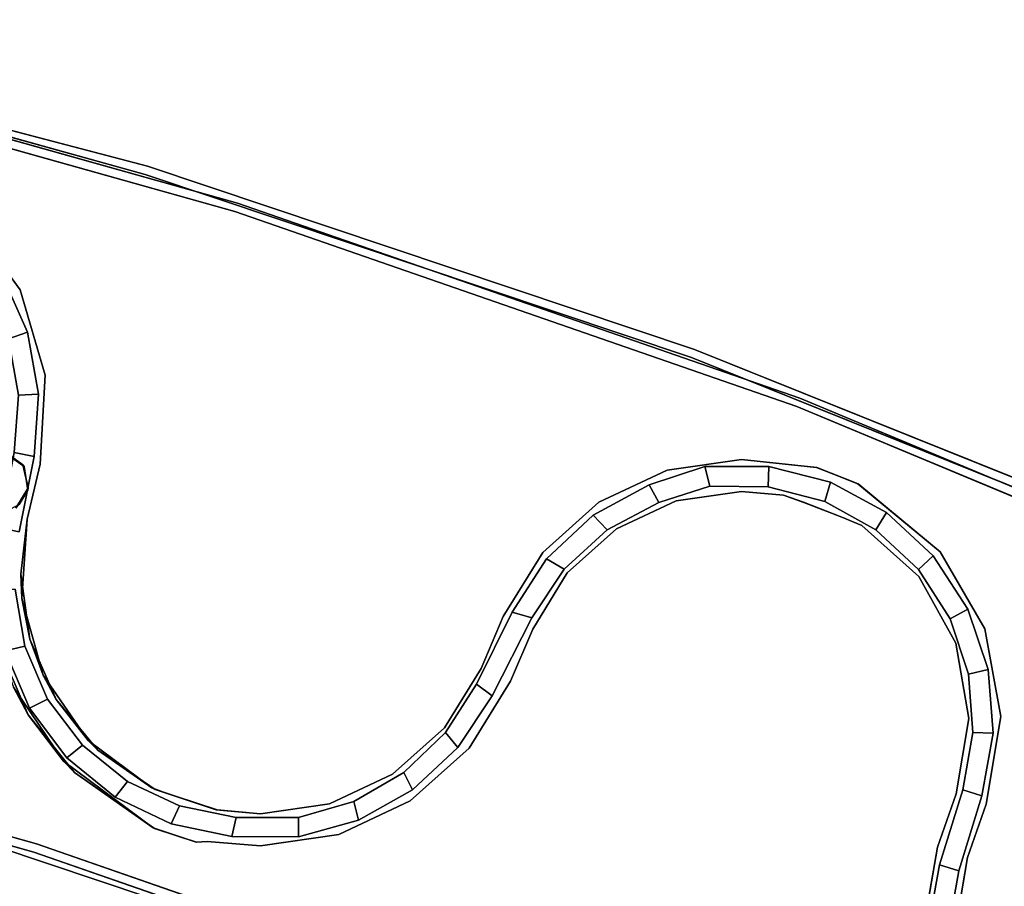
# Model space of a CAD drawing. Units: inches. Extents: x -32.3 to 32.3, y -22 to 6.2.
# Drawn here: x 18.4 to 25, y -5.3 to 0.6 of the extents above; entities that cross this region are included whole.
import ezdxf

# ---------------------------------------------------------------- set-up
doc = ezdxf.new("R2010")
doc.units = ezdxf.units.IN
doc.header["$MEASUREMENT"] = 0
doc.layers.add('TERRITORY-FABRIC', color=5, linetype='Continuous')
doc.layers.add('TERRITORY-FRAME', color=5, linetype='Continuous')

msp = doc.modelspace()

# ---------------------------------------------------------------- linework, layer by layer
at = {"layer": 'TERRITORY-FABRIC'}
for points in [[(18.257, -1.177, 1.4), (18.4297, -1.5643, 1.4), (18.3002, -1.608, 1.4), (18.143, -1.2525, 1.4)], [(18.257, -1.177, 75), (18.143, -1.2525, 75), (18.3002, -1.608, 75), (18.4297, -1.5643, 75)], [(18.4297, -1.5643, 1.4), (18.257, -1.177, 1.4), (18.257, -1.177, 75), (18.4297, -1.5643, 75)], [(18.4297, -1.5643, 1.4), (18.5032, -1.982, 1.4), (18.3669, -1.991, 1.4), (18.3002, -1.608, 1.4)], [(18.4297, -1.5643, 75), (18.3002, -1.608, 75), (18.3669, -1.991, 75), (18.5032, -1.982, 75)], [(18.5032, -1.982, 1.4), (18.4297, -1.5643, 1.4), (18.4297, -1.5643, 75), (18.5032, -1.982, 75)], [(18.5032, -1.982, 1.4), (18.4732, -2.405, 1.4), (18.3391, -2.3788, 1.4), (18.3669, -1.991, 1.4)], [(18.5032, -1.982, 75), (18.3669, -1.991, 75), (18.3391, -2.3788, 75), (18.4732, -2.405, 75)], [(18.4732, -2.405, 1.4), (18.5032, -1.982, 1.4), (18.5032, -1.982, 75), (18.4732, -2.405, 75)], [(18.2393, -2.8882, 75), (18.3733, -2.9145, 75), (18.4732, -2.405, 75), (18.3391, -2.3788, 75)], [(18.4732, -2.405, 1.4), (18.3733, -2.9145, 1.4), (18.2393, -2.8882, 1.4), (18.3391, -2.3788, 1.4)], [(18.3733, -2.9145, 75), (18.3733, -2.9145, 1.4), (18.4732, -2.405, 1.4), (18.4732, -2.405, 75)], [(23.0146, -2.4731, 75), (23.0146, -2.4731, 1.4), (22.6364, -2.5961, 1.4), (22.6364, -2.5961, 75)], [(22.6364, -2.5961, 75), (22.7025, -2.7169, 75), (23.047, -2.6067, 75), (23.0146, -2.4731, 75)], [(22.7025, -2.7169, 1.4), (22.6364, -2.5961, 1.4), (23.0146, -2.4731, 1.4), (23.047, -2.6067, 1.4)], [(23.446, -2.4724, 75), (23.446, -2.4724, 1.4), (23.0146, -2.4731, 1.4), (23.0146, -2.4731, 75)], [(23.0146, -2.4731, 75), (23.047, -2.6067, 75), (23.4425, -2.6097, 75), (23.446, -2.4724, 75)], [(23.047, -2.6067, 1.4), (23.0146, -2.4731, 1.4), (23.446, -2.4724, 1.4), (23.4425, -2.6097, 1.4)], [(23.446, -2.4724, 75), (23.4425, -2.6097, 75), (23.8252, -2.7097, 75), (23.8643, -2.5783, 75)], [(23.4425, -2.6097, 1.4), (23.446, -2.4724, 1.4), (23.8643, -2.5783, 1.4), (23.8252, -2.7097, 1.4)], [(23.8643, -2.5783, 75), (23.8643, -2.5783, 1.4), (23.446, -2.4724, 1.4), (23.446, -2.4724, 75)], [(22.6364, -2.5961, 75), (22.6364, -2.5961, 1.4), (22.2579, -2.8031, 1.4), (22.2579, -2.8031, 75)], [(22.2579, -2.8031, 75), (22.3534, -2.9028, 75), (22.7025, -2.7169, 75), (22.6364, -2.5961, 75)], [(22.3534, -2.9028, 1.4), (22.2579, -2.8031, 1.4), (22.6364, -2.5961, 1.4), (22.7025, -2.7169, 1.4)], [(23.8643, -2.5783, 75), (23.8252, -2.7097, 75), (24.1715, -2.9007, 75), (24.2434, -2.7841, 75)], [(23.8252, -2.7097, 1.4), (23.8643, -2.5783, 1.4), (24.2434, -2.7841, 1.4), (24.1715, -2.9007, 1.4)], [(24.2434, -2.7841, 75), (24.2434, -2.7841, 1.4), (23.8643, -2.5783, 1.4), (23.8643, -2.5783, 75)], [(23.047, -2.6067, 1.4), (23.047, -2.6067, 75), (22.7025, -2.7169, 75), (22.7025, -2.7169, 1.4)], [(23.4425, -2.6097, 1.4), (23.4425, -2.6097, 75), (23.047, -2.6067, 75), (23.047, -2.6067, 1.4)], [(23.8252, -2.7097, 1.4), (23.8252, -2.7097, 75), (23.4425, -2.6097, 75), (23.4425, -2.6097, 1.4)], [(22.7025, -2.7169, 1.4), (22.7025, -2.7169, 75), (22.3534, -2.9028, 75), (22.3534, -2.9028, 1.4)], [(24.1715, -2.9007, 1.4), (24.1715, -2.9007, 75), (23.8252, -2.7097, 75), (23.8252, -2.7097, 1.4)], [(24.2434, -2.7841, 75), (24.1715, -2.9007, 75), (24.4603, -3.171, 75), (24.56, -3.0772, 75)], [(24.1715, -2.9007, 1.4), (24.2434, -2.7841, 1.4), (24.56, -3.0772, 1.4), (24.4603, -3.171, 1.4)], [(24.56, -3.0772, 75), (24.56, -3.0772, 1.4), (24.2434, -2.7841, 1.4), (24.2434, -2.7841, 75)], [(22.2579, -2.8031, 75), (22.2579, -2.8031, 1.4), (21.9423, -3.0972, 1.4), (21.9423, -3.0972, 75)], [(21.9423, -3.0972, 75), (22.0606, -3.1688, 75), (22.3534, -2.9028, 75), (22.2579, -2.8031, 75)], [(22.0606, -3.1688, 1.4), (21.9423, -3.0972, 1.4), (22.2579, -2.8031, 1.4), (22.3534, -2.9028, 1.4)], [(22.3534, -2.9028, 1.4), (22.3534, -2.9028, 75), (22.0606, -3.1688, 75), (22.0606, -3.1688, 1.4)], [(24.4603, -3.171, 1.4), (24.4603, -3.171, 75), (24.1715, -2.9007, 75), (24.1715, -2.9007, 1.4)], [(21.9423, -3.0972, 75), (21.9423, -3.0972, 1.4), (21.709, -3.4601, 1.4), (21.709, -3.4601, 75)], [(21.709, -3.4601, 75), (21.8423, -3.4985, 75), (22.0606, -3.1688, 75), (21.9423, -3.0972, 75)], [(21.8423, -3.4985, 1.4), (21.709, -3.4601, 1.4), (21.9423, -3.0972, 1.4), (22.0606, -3.1688, 1.4)], [(24.56, -3.0772, 75), (24.4603, -3.171, 75), (24.6738, -3.5039, 75), (24.7944, -3.4394, 75)], [(24.4603, -3.171, 1.4), (24.56, -3.0772, 1.4), (24.7944, -3.4394, 1.4), (24.6738, -3.5039, 1.4)], [(24.7944, -3.4394, 75), (24.7944, -3.4394, 1.4), (24.56, -3.0772, 1.4), (24.56, -3.0772, 75)], [(22.0606, -3.1688, 1.4), (22.0606, -3.1688, 75), (21.8423, -3.4985, 75), (21.8423, -3.4985, 1.4)], [(24.6738, -3.5039, 1.4), (24.6738, -3.5039, 75), (24.4603, -3.171, 75), (24.4603, -3.171, 1.4)], [(18.2083, -3.3075, 1.4), (18.3447, -3.3041, 1.4), (18.4099, -3.6893, 1.4), (18.2776, -3.7221, 1.4)], [(18.2083, -3.3075, 75), (18.2776, -3.7221, 75), (18.4099, -3.6893, 75), (18.3447, -3.3041, 75)], [(18.4099, -3.6893, 75), (18.4099, -3.6893, 1.4), (18.3447, -3.3041, 1.4), (18.3447, -3.3041, 75)], [(21.4687, -3.9456, 1.4), (21.4687, -3.9456, 75), (21.709, -3.4601, 75), (21.709, -3.4601, 1.4)], [(21.4687, -3.9456, 75), (21.5731, -4.0247, 75), (21.8423, -3.4985, 75), (21.709, -3.4601, 75)], [(21.5731, -4.0247, 1.4), (21.4687, -3.9456, 1.4), (21.709, -3.4601, 1.4), (21.8423, -3.4985, 1.4)], [(24.7944, -3.4394, 75), (24.6738, -3.5039, 75), (24.7989, -3.8791, 75), (24.9321, -3.8482, 75)], [(24.6738, -3.5039, 1.4), (24.7944, -3.4394, 1.4), (24.9321, -3.8482, 1.4), (24.7989, -3.8791, 1.4)], [(24.9321, -3.8482, 75), (24.9321, -3.8482, 1.4), (24.7944, -3.4394, 1.4), (24.7944, -3.4394, 75)], [(21.8423, -3.4985, 75), (21.5731, -4.0247, 75), (21.5731, -4.0247, 1.4), (21.8423, -3.4985, 1.4)], [(24.7989, -3.8791, 1.4), (24.7989, -3.8791, 75), (24.6738, -3.5039, 75), (24.6738, -3.5039, 1.4)], [(18.2776, -3.7221, 1.4), (18.4099, -3.6893, 1.4), (18.565, -4.0478, 1.4), (18.4434, -4.1084, 1.4)], [(18.2776, -3.7221, 75), (18.4434, -4.1084, 75), (18.565, -4.0478, 75), (18.4099, -3.6893, 75)], [(18.4434, -4.1084, 1.4), (18.4434, -4.1084, 75), (18.2776, -3.7221, 75), (18.2776, -3.7221, 1.4)], [(18.565, -4.0478, 75), (18.565, -4.0478, 1.4), (18.4099, -3.6893, 1.4), (18.4099, -3.6893, 75)], [(24.9321, -3.8482, 75), (24.7989, -3.8791, 75), (24.828, -4.2736, 75), (24.9646, -4.2784, 75)], [(24.7989, -3.8791, 1.4), (24.9321, -3.8482, 1.4), (24.9646, -4.2784, 1.4), (24.828, -4.2736, 1.4)], [(24.9646, -4.2784, 75), (24.9646, -4.2784, 1.4), (24.9321, -3.8482, 1.4), (24.9321, -3.8482, 75)], [(24.828, -4.2736, 1.4), (24.828, -4.2736, 75), (24.7989, -3.8791, 75), (24.7989, -3.8791, 1.4)], [(21.4687, -3.9456, 75), (21.4687, -3.9456, 1.4), (21.2589, -4.2751, 1.4), (21.2589, -4.2751, 75)], [(21.3425, -4.3762, 1.4), (21.2589, -4.2751, 1.4), (21.4687, -3.9456, 1.4), (21.5731, -4.0247, 1.4)], [(21.3425, -4.3762, 75), (21.5731, -4.0247, 75), (21.4687, -3.9456, 75), (21.2589, -4.2751, 75)], [(18.4434, -4.1084, 1.4), (18.565, -4.0478, 1.4), (18.8011, -4.359, 1.4), (18.6961, -4.4444, 1.4)], [(18.4434, -4.1084, 75), (18.6961, -4.4444, 75), (18.8011, -4.359, 75), (18.565, -4.0478, 75)], [(18.8011, -4.359, 75), (18.8011, -4.359, 1.4), (18.565, -4.0478, 1.4), (18.565, -4.0478, 75)], [(21.5731, -4.0247, 1.4), (21.5731, -4.0247, 75), (21.3425, -4.3762, 75), (21.3425, -4.3762, 1.4)], [(18.6961, -4.4444, 1.4), (18.6961, -4.4444, 75), (18.4434, -4.1084, 75), (18.4434, -4.1084, 1.4)], [(21.2589, -4.2751, 75), (21.2589, -4.2751, 1.4), (20.9766, -4.5452, 1.4), (20.9766, -4.5452, 75)], [(21.0351, -4.6629, 1.4), (20.9766, -4.5452, 1.4), (21.2589, -4.2751, 1.4), (21.3425, -4.3762, 1.4)], [(21.0351, -4.6629, 75), (21.3425, -4.3762, 75), (21.2589, -4.2751, 75), (20.9766, -4.5452, 75)], [(24.7593, -4.6631, 1.4), (24.7593, -4.6631, 75), (24.828, -4.2736, 75), (24.828, -4.2736, 1.4)], [(24.9646, -4.2784, 75), (24.828, -4.2736, 75), (24.7593, -4.6631, 75), (24.8898, -4.7033, 75)], [(24.828, -4.2736, 1.4), (24.9646, -4.2784, 1.4), (24.8898, -4.7033, 1.4), (24.7593, -4.6631, 1.4)], [(24.8898, -4.7033, 75), (24.8898, -4.7033, 1.4), (24.9646, -4.2784, 1.4), (24.9646, -4.2784, 75)], [(18.6961, -4.4444, 1.4), (18.8011, -4.359, 1.4), (19.1046, -4.605, 1.4), (19.0212, -4.7108, 1.4)], [(18.6961, -4.4444, 75), (19.0212, -4.7108, 75), (19.1046, -4.605, 75), (18.8011, -4.359, 75)], [(19.1046, -4.605, 75), (19.1046, -4.605, 1.4), (18.8011, -4.359, 1.4), (18.8011, -4.359, 75)], [(21.3425, -4.3762, 1.4), (21.3425, -4.3762, 75), (21.0351, -4.6629, 75), (21.0351, -4.6629, 1.4)], [(19.0212, -4.7108, 1.4), (19.0212, -4.7108, 75), (18.6961, -4.4444, 75), (18.6961, -4.4444, 1.4)], [(20.9766, -4.5452, 75), (20.9766, -4.5452, 1.4), (20.6381, -4.7401, 1.4), (20.6381, -4.7401, 75)], [(20.6685, -4.8686, 1.4), (20.6381, -4.7401, 1.4), (20.9766, -4.5452, 1.4), (21.0351, -4.6629, 1.4)], [(20.6685, -4.8686, 75), (21.0351, -4.6629, 75), (20.9766, -4.5452, 75), (20.6381, -4.7401, 75)], [(19.0212, -4.7108, 1.4), (19.1046, -4.605, 1.4), (19.458, -4.7715, 1.4), (19.4003, -4.8925, 1.4)], [(19.0212, -4.7108, 75), (19.4003, -4.8925, 75), (19.458, -4.7715, 75), (19.1046, -4.605, 75)], [(19.458, -4.7715, 75), (19.458, -4.7715, 1.4), (19.1046, -4.605, 1.4), (19.1046, -4.605, 75)], [(21.0351, -4.6629, 1.4), (21.0351, -4.6629, 75), (20.6685, -4.8686, 75), (20.6685, -4.8686, 1.4)], [(24.6027, -5.1711, 1.4), (24.6027, -5.1711, 75), (24.7593, -4.6631, 75), (24.7593, -4.6631, 1.4)], [(24.7593, -4.6631, 75), (24.6027, -5.1711, 75), (24.7333, -5.2113, 75), (24.8898, -4.7033, 75)], [(24.7333, -5.2113, 1.4), (24.6027, -5.1711, 1.4), (24.7593, -4.6631, 1.4), (24.8898, -4.7033, 1.4)], [(19.4003, -4.8925, 1.4), (19.4003, -4.8925, 75), (19.0212, -4.7108, 75), (19.0212, -4.7108, 1.4)], [(24.8898, -4.7033, 1.4), (24.8898, -4.7033, 75), (24.7333, -5.2113, 75), (24.7333, -5.2113, 1.4)], [(19.4003, -4.8925, 1.4), (19.458, -4.7715, 1.4), (19.8409, -4.849, 1.4), (19.8117, -4.9791, 1.4)], [(19.4003, -4.8925, 75), (19.8117, -4.9791, 75), (19.8409, -4.849, 75), (19.458, -4.7715, 75)], [(19.8409, -4.849, 75), (19.8409, -4.849, 1.4), (19.458, -4.7715, 1.4), (19.458, -4.7715, 75)], [(20.6381, -4.7401, 75), (20.6381, -4.7401, 1.4), (20.2629, -4.8488, 1.4), (20.2629, -4.8488, 75)], [(20.2635, -4.9814, 1.4), (20.2629, -4.8488, 1.4), (20.6381, -4.7401, 1.4), (20.6685, -4.8686, 1.4)], [(20.2635, -4.9814, 75), (20.6685, -4.8686, 75), (20.6381, -4.7401, 75), (20.2629, -4.8488, 75)], [(19.8117, -4.9791, 1.4), (19.8409, -4.849, 1.4), (20.2629, -4.8488, 1.4), (20.2635, -4.9814, 1.4)], [(19.8117, -4.9791, 75), (20.2635, -4.9814, 75), (20.2629, -4.8488, 75), (19.8409, -4.849, 75)], [(20.2629, -4.8488, 75), (20.2629, -4.8488, 1.4), (19.8409, -4.849, 1.4), (19.8409, -4.849, 75)], [(19.8117, -4.9791, 1.4), (19.8117, -4.9791, 75), (19.4003, -4.8925, 75), (19.4003, -4.8925, 1.4)], [(20.6685, -4.8686, 1.4), (20.6685, -4.8686, 75), (20.2635, -4.9814, 75), (20.2635, -4.9814, 1.4)], [(20.2635, -4.9814, 1.4), (20.2635, -4.9814, 75), (19.8117, -4.9791, 75), (19.8117, -4.9791, 1.4)], [(24.5264, -5.5962, 1.4), (24.5264, -5.5962, 75), (24.6027, -5.1711, 75), (24.6027, -5.1711, 1.4)], [(24.6027, -5.1711, 1.4), (24.7333, -5.2113, 1.4), (24.6628, -5.6039, 1.4), (24.5264, -5.5962, 1.4)], [(24.7333, -5.2113, 75), (24.6027, -5.1711, 75), (24.5264, -5.5962, 75), (24.6628, -5.6039, 75)], [(24.6628, -5.6039, 75), (24.6628, -5.6039, 1.4), (24.7333, -5.2113, 1.4), (24.7333, -5.2113, 75)]]:
    msp.add_3dface(points, dxfattribs=at)
at = {"layer": 'TERRITORY-FRAME'}
for points in [[(19.2418, -0.4398, 74.1732), (15.467, 0.5525, 74.1732), (15.467, 0.5525, 75)], [(15.467, 0.5525, 75), (15.467, 0.5525, 74.1732), (19.2247, -0.4963, 74.1732)], [(19.2247, -0.4963, 74.1732), (19.2247, -0.4963, 75), (15.467, 0.5525, 75)], [(15.467, 0.5525, 75), (19.2418, -0.4398, 75), (19.2418, -0.4398, 74.1732)], [(15.954, 0.3426, 74.9614), (19.8318, -0.7452, 74.9614), (19.8318, -0.7452, 74.9024)], [(19.8318, -0.7452, 74.9024), (15.954, 0.3426, 74.9024), (15.954, 0.3426, 74.9614)], [(15.9682, 0.3999, 74.2331), (19.8494, -0.6888, 74.2331), (19.8494, -0.6888, 74.1732)], [(19.8494, -0.6888, 74.1732), (15.9682, 0.3999, 74.1732), (15.9682, 0.3999, 74.2331)], [(19.2418, -0.4398, 75), (22.9433, -1.6805, 75), (22.9433, -1.6805, 74.1732)], [(19.2418, -0.4398, 74.1732), (19.2418, -0.4398, 75), (22.9433, -1.6805, 74.1732)], [(22.9229, -1.7359, 74.1732), (22.9229, -1.7359, 75), (19.2247, -0.4963, 75)], [(22.9229, -1.7359, 74.1732), (19.2247, -0.4963, 75), (19.2247, -0.4963, 74.1732)], [(19.8494, -0.6888, 74.2331), (23.6574, -2.0113, 74.2331), (23.6574, -2.0113, 74.1732)], [(19.8494, -0.6888, 74.1732), (19.8494, -0.6888, 74.2331), (23.6574, -2.0113, 74.1732)], [(18.0226, -0.7902, 74.2331), (18.0226, -0.7902, 74.1732), (18.3785, -1.2766, 74.1732)], [(18.3785, -1.2766, 74.1732), (18.3785, -1.2766, 74.2331), (18.0226, -0.7902, 74.2331)], [(19.8318, -0.7452, 74.9614), (23.6363, -2.0665, 74.9614), (23.6363, -2.0665, 74.9024)], [(19.8318, -0.7452, 74.9024), (19.8318, -0.7452, 74.9614), (23.6363, -2.0665, 74.9024)], [(18.3785, -1.2766, 74.1732), (18.5489, -1.8549, 74.1732), (18.3785, -1.2766, 74.2331)], [(18.5489, -1.8549, 74.1732), (18.5489, -1.8549, 74.2331), (18.3785, -1.2766, 74.2331)], [(26.5654, -3.1365, 74.1732), (22.9433, -1.6805, 74.1732), (22.9433, -1.6805, 75)], [(22.9433, -1.6805, 75), (26.5654, -3.1365, 75), (26.5654, -3.1365, 74.1732)], [(22.9229, -1.7359, 75), (22.9229, -1.7359, 74.1732), (26.5418, -3.1906, 74.1732)], [(26.5418, -3.1906, 74.1732), (26.5418, -3.1906, 75), (22.9229, -1.7359, 75)], [(18.5135, -2.4566, 74.2331), (18.5489, -1.8549, 74.2331), (18.5135, -2.4566, 74.1732)], [(18.5489, -1.8549, 74.1732), (18.5135, -2.4566, 74.1732), (18.5489, -1.8549, 74.2331)], [(27.3779, -3.5626, 74.1732), (23.6574, -2.0113, 74.1732), (23.6574, -2.0113, 74.2331)], [(23.6574, -2.0113, 74.2331), (27.3779, -3.5626, 74.2331), (27.3779, -3.5626, 74.1732)], [(27.3536, -3.6164, 74.9024), (23.6363, -2.0665, 74.9024), (23.6363, -2.0665, 74.9614)], [(23.6363, -2.0665, 74.9614), (27.3536, -3.6164, 74.9614), (27.3536, -3.6164, 74.9024)], [(18.5135, -2.4566, 74.2331), (18.5135, -2.4566, 74.1732), (18.4258, -2.8286, 74.1732)], [(18.4258, -2.8286, 74.1732), (18.4258, -2.8286, 74.2331), (18.5135, -2.4566, 74.2331)], [(22.7584, -2.4987, 74.1732), (23.2628, -2.4246, 74.2331), (22.7584, -2.4987, 74.2331)], [(23.7698, -2.4793, 74.1732), (23.7728, -2.4797, 74.2331), (23.2628, -2.4246, 74.2331)], [(22.2965, -2.7146, 74.1732), (22.7584, -2.4987, 74.1732), (22.7584, -2.4987, 74.2331)], [(22.2965, -2.7146, 74.1732), (22.7584, -2.4987, 74.2331), (22.2965, -2.7146, 74.2331)], [(23.7728, -2.4797, 74.2331), (23.7698, -2.4793, 74.1732), (24.0509, -2.59, 74.1732)], [(24.0509, -2.59, 74.1732), (24.0497, -2.5904, 74.2331), (23.7728, -2.4797, 74.2331)], [(24.0509, -2.59, 74.1732), (24.6071, -3.0514, 74.2331), (24.0497, -2.5904, 74.2331)], [(24.0509, -2.59, 74.1732), (24.6071, -3.0514, 74.1732), (24.6071, -3.0514, 74.2331)], [(23.2628, -2.6412, 74.1732), (22.8206, -2.7061, 74.1732), (22.8206, -2.7061, 74.2331)], [(22.8206, -2.7061, 74.2331), (23.2628, -2.6412, 74.2331), (23.2628, -2.6412, 74.1732)], [(23.2628, -2.6412, 74.2331), (23.5454, -2.6673, 74.2331), (23.5454, -2.6673, 74.1732)], [(23.5454, -2.6673, 74.1732), (23.2628, -2.6412, 74.1732), (23.2628, -2.6412, 74.2331)], [(21.9162, -3.0542, 74.1732), (22.2965, -2.7146, 74.2331), (21.9162, -3.0542, 74.2331)], [(22.2965, -2.7146, 74.2331), (21.9162, -3.0542, 74.1732), (22.2965, -2.7146, 74.1732)], [(22.4158, -2.8954, 74.2331), (22.8206, -2.7061, 74.1732), (22.4158, -2.8954, 74.1732)], [(22.8206, -2.7061, 74.2331), (22.8206, -2.7061, 74.1732), (22.4158, -2.8954, 74.2331)], [(23.682, -2.7155, 74.1732), (23.5454, -2.6673, 74.1732), (23.5454, -2.6673, 74.2331)], [(18.4258, -2.8286, 74.1732), (18.391, -3.3659, 74.1732), (18.3826, -3.2009, 74.2331)], [(18.3826, -3.2009, 74.2331), (18.4258, -2.8286, 74.2331), (18.4258, -2.8286, 74.1732)], [(22.0824, -3.1931, 74.2331), (22.4158, -2.8954, 74.2331), (22.4158, -2.8954, 74.1732)], [(22.4158, -2.8954, 74.1732), (22.0824, -3.1931, 74.1732), (22.0824, -3.1931, 74.2331)], [(24.4626, -3.2167, 74.2331), (24.4626, -3.2167, 74.1732), (24.0757, -2.8734, 74.1732)], [(21.9162, -3.0542, 74.2331), (21.6496, -3.4888, 74.1732), (21.9162, -3.0542, 74.1732)], [(24.9095, -3.5728, 74.2331), (24.6071, -3.0514, 74.2331), (24.6071, -3.0514, 74.1732)], [(24.9095, -3.5728, 74.1732), (24.9095, -3.5728, 74.2331), (24.6071, -3.0514, 74.1732)], [(22.0824, -3.1931, 74.1732), (21.8486, -3.574, 74.1732), (21.8486, -3.574, 74.2331)], [(21.8486, -3.574, 74.2331), (22.0824, -3.1931, 74.2331), (22.0824, -3.1931, 74.1732)], [(18.4437, -3.6423, 74.2331), (18.3826, -3.2009, 74.2331), (18.391, -3.3659, 74.1732)], [(24.4626, -3.2167, 74.1732), (24.7139, -3.6688, 74.2331), (24.7139, -3.6688, 74.1732)], [(24.4626, -3.2167, 74.1732), (24.4626, -3.2167, 74.2331), (24.7139, -3.6688, 74.2331)], [(18.391, -3.3659, 74.1732), (18.5337, -3.8851, 74.1732), (18.4437, -3.6423, 74.2331)], [(25.0177, -4.1658, 74.2331), (24.9095, -3.5728, 74.1732), (25.0177, -4.1658, 74.1732)], [(24.9095, -3.5728, 74.2331), (24.9095, -3.5728, 74.1732), (25.0177, -4.1658, 74.2331)], [(18.4437, -3.6423, 74.2331), (18.5337, -3.8851, 74.1732), (18.6225, -4.0505, 74.2331)], [(18.4329, -4.1553, 74.1732), (18.234, -3.6964, 74.1732), (18.3332, -3.9674, 74.2331)], [(24.8012, -4.1787, 74.1732), (24.7139, -3.6688, 74.1732), (24.8012, -4.1787, 74.2331)], [(24.8012, -4.1787, 74.2331), (24.7139, -3.6688, 74.1732), (24.7139, -3.6688, 74.2331)], [(21.2524, -4.2422, 74.2331), (21.2524, -4.2422, 74.1732), (21.4991, -3.8401, 74.2331)], [(18.8384, -4.329, 74.1732), (18.6225, -4.0505, 74.2331), (18.5337, -3.8851, 74.1732)], [(21.6982, -3.9254, 74.1732), (21.4186, -4.3811, 74.1732), (21.4186, -4.3811, 74.2331)], [(21.6982, -3.9254, 74.1732), (21.4186, -4.3811, 74.2331), (21.6982, -3.9254, 74.2331)], [(18.4329, -4.1553, 74.1732), (18.3332, -3.9674, 74.2331), (18.6724, -4.4688, 74.2331)], [(14.8737, -4.0137, 74.9614), (14.8737, -4.0137, 74.9024), (18.4888, -5.0278, 74.9024)], [(18.4888, -5.0278, 74.9024), (18.4888, -5.0278, 74.9614), (14.8737, -4.0137, 74.9614)], [(18.8384, -4.329, 74.1732), (18.9056, -4.3947, 74.2331), (18.6225, -4.0505, 74.2331)], [(14.8594, -4.071, 74.2331), (14.8594, -4.071, 74.1732), (18.4712, -5.0841, 74.1732)], [(18.4712, -5.0841, 74.1732), (18.4712, -5.0841, 74.2331), (14.8594, -4.071, 74.2331)], [(18.6724, -4.4688, 74.2331), (18.7479, -4.5438, 74.1732), (18.4329, -4.1553, 74.1732)], [(24.8012, -4.1787, 74.2331), (24.7145, -4.6887, 74.2331), (24.8012, -4.1787, 74.1732)], [(25.0177, -4.1658, 74.1732), (24.9188, -4.7603, 74.2331), (25.0177, -4.1658, 74.2331)], [(20.9005, -4.5564, 74.1732), (21.2524, -4.2422, 74.1732), (21.2524, -4.2422, 74.2331)], [(21.2524, -4.2422, 74.2331), (20.9005, -4.5564, 74.2331), (20.9005, -4.5564, 74.1732)], [(18.9056, -4.3947, 74.2331), (18.8384, -4.329, 74.1732), (19.2715, -4.649, 74.1732)], [(19.2923, -4.6603, 74.2331), (18.9056, -4.3947, 74.2331), (19.2715, -4.649, 74.1732)], [(21.4186, -4.3811, 74.1732), (21.0197, -4.7372, 74.2331), (21.4186, -4.3811, 74.2331)], [(21.0197, -4.7372, 74.2331), (21.4186, -4.3811, 74.1732), (21.0197, -4.7372, 74.1732)], [(18.7479, -4.5438, 74.1732), (18.6724, -4.4688, 74.2331), (19.2801, -4.9202, 74.2333)], [(19.2801, -4.9202, 74.2333), (19.2889, -4.9249, 74.1732), (18.7479, -4.5438, 74.1732)], [(20.4732, -4.7562, 74.1732), (20.9005, -4.5564, 74.1732), (20.9005, -4.5564, 74.2331)], [(20.9005, -4.5564, 74.2331), (20.4732, -4.7562, 74.2331), (20.4732, -4.7562, 74.1732)], [(19.2715, -4.649, 74.1732), (19.3739, -4.6868, 74.1732), (19.2923, -4.6603, 74.2331)], [(19.2923, -4.6603, 74.2331), (19.3739, -4.6868, 74.1732), (19.7121, -4.7986, 74.1732)], [(24.7145, -4.6887, 74.2331), (24.588, -5.0494, 74.2331), (24.588, -5.0494, 74.1732)], [(19.7121, -4.7986, 74.1732), (20.0064, -4.8248, 74.1732), (20.0064, -4.8248, 74.2331)], [(20.0064, -4.8248, 74.2331), (20.0064, -4.8248, 74.1732), (20.4732, -4.7562, 74.2331)], [(20.4732, -4.7562, 74.2331), (20.0064, -4.8248, 74.1732), (20.4732, -4.7562, 74.1732)], [(21.0197, -4.7372, 74.1732), (20.5354, -4.9636, 74.2331), (21.0197, -4.7372, 74.2331)], [(20.5354, -4.9636, 74.2331), (21.0197, -4.7372, 74.1732), (20.5354, -4.9636, 74.1732)], [(24.7923, -5.121, 74.1732), (24.7923, -5.121, 74.2331), (24.9188, -4.7603, 74.2331)], [(17.8755, -4.9315, 74.1732), (17.8755, -4.9315, 75), (21.3142, -6.0837, 74.1732)], [(21.3142, -6.0837, 74.1732), (17.8755, -4.9315, 75), (17.8755, -4.9315, 74.1732)], [(21.3142, -6.0837, 74.1732), (21.3142, -6.0836, 75), (17.8755, -4.9315, 75)], [(17.8755, -4.9315, 75), (21.3142, -6.0836, 75), (21.3142, -6.0837, 74.1732)], [(19.2889, -4.9249, 74.1732), (19.2801, -4.9202, 74.2333), (19.5698, -5.0163, 74.2331)], [(19.5698, -5.0163, 74.2331), (19.5727, -5.0162, 74.1732), (19.2889, -4.9249, 74.1732)], [(20.5354, -4.9636, 74.1732), (20.0064, -5.0413, 74.2331), (20.5354, -4.9636, 74.2331)], [(18.4888, -5.0278, 74.9614), (22.0357, -6.2596, 74.9024), (22.0357, -6.2596, 74.9614)], [(18.4888, -5.0278, 74.9614), (18.4888, -5.0278, 74.9024), (22.0357, -6.2596, 74.9024)], [(19.5698, -5.0163, 74.2331), (19.6455, -5.013, 74.1732), (19.5727, -5.0162, 74.1732)], [(24.4843, -5.6458, 74.2331), (24.4843, -5.6585, 74.1732), (24.588, -5.0494, 74.1732)], [(24.588, -5.0494, 74.1732), (24.588, -5.0494, 74.2331), (24.4843, -5.6458, 74.2331)], [(22.0147, -6.3147, 74.1732), (22.0147, -6.3147, 74.2331), (18.4712, -5.0841, 74.2331)], [(22.0147, -6.3147, 74.1732), (18.4712, -5.0841, 74.2331), (18.4712, -5.0841, 74.1732)], [(24.7923, -5.121, 74.1732), (24.7008, -5.6518, 74.1732), (24.7923, -5.121, 74.2331)], [(24.7008, -5.6584, 74.2331), (24.7923, -5.121, 74.2331), (24.7008, -5.6518, 74.1732)]]:
    msp.add_3dface(points, dxfattribs=at)
for points, invisible_edges in [([(15.467, 0.5525, 74.1732), (19.2418, -0.4398, 74.1732), (19.2247, -0.4963, 74.1732)], 2), ([(19.2247, -0.4963, 75), (19.2418, -0.4398, 75), (15.467, 0.5525, 75)], 1), ([(15.954, 0.3426, 74.9614), (17.5603, -0.9628, 74.9614), (19.8318, -0.7452, 74.9614)], 3), ([(19.8318, -0.7452, 74.9024), (17.4633, -0.9628, 74.9024), (15.954, 0.3426, 74.9024)], 3), ([(19.8494, -0.6888, 74.2331), (15.9682, 0.3999, 74.2331), (17.1356, -0.311, 74.2331)], 14), ([(17.133, -0.3116, 74.1732), (15.9682, 0.3999, 74.1732), (19.8494, -0.6888, 74.1732)], 13), ([(17.4005, -0.3824, 74.1732), (17.133, -0.3116, 74.1732), (19.8494, -0.6888, 74.1732)], 14), ([(19.8494, -0.6888, 74.2331), (17.1356, -0.311, 74.2331), (17.3993, -0.3823, 74.2331)], 13), ([(19.8494, -0.6888, 74.2331), (17.3993, -0.3823, 74.2331), (17.5231, -0.4528, 74.2331)], 13), ([(17.5231, -0.4528, 74.1732), (17.4005, -0.3824, 74.1732), (19.8494, -0.6888, 74.1732)], 14), ([(18.0226, -0.7902, 74.2331), (19.8494, -0.6888, 74.2331), (17.5231, -0.4528, 74.2331)], 3), ([(18.0226, -0.7902, 74.1732), (17.5231, -0.4528, 74.1732), (19.8494, -0.6888, 74.1732)], 14), ([(22.9229, -1.7359, 74.1732), (19.2247, -0.4963, 74.1732), (19.2418, -0.4398, 74.1732)], 14), ([(19.2418, -0.4398, 75), (19.2247, -0.4963, 75), (22.9229, -1.7359, 75)], 13), ([(22.9229, -1.7359, 75), (22.9433, -1.6805, 75), (19.2418, -0.4398, 75)], 13), ([(19.2418, -0.4398, 74.1732), (22.9433, -1.6805, 74.1732), (22.9229, -1.7359, 74.1732)], 14), ([(18.0226, -0.7902, 74.2331), (18.3785, -1.2766, 74.2331), (19.8494, -0.6888, 74.2331)], 14), ([(18.3785, -1.2766, 74.1732), (18.0226, -0.7902, 74.1732), (19.8494, -0.6888, 74.1732)], 14), ([(18.3785, -1.2766, 74.2331), (23.6574, -2.0113, 74.2331), (19.8494, -0.6888, 74.2331)], 13), ([(19.8494, -0.6888, 74.1732), (23.6574, -2.0113, 74.1732), (18.3785, -1.2766, 74.1732)], 14), ([(19.8318, -0.7452, 74.9024), (17.5909, -0.9762, 74.9024), (17.4633, -0.9628, 74.9024)], 13), ([(19.8318, -0.7452, 74.9614), (17.5603, -0.9628, 74.9614), (17.6906, -1.0569, 74.9614)], 13), ([(17.6821, -1.0442, 74.9024), (17.5909, -0.9762, 74.9024), (19.8318, -0.7452, 74.9024)], 14), ([(23.6363, -2.0665, 74.9614), (19.8318, -0.7452, 74.9614), (17.6221, -1.346, 74.9614)], 14), ([(17.6221, -1.346, 74.9614), (19.8318, -0.7452, 74.9614), (17.7162, -1.2156, 74.9614)], 3), ([(17.6348, -1.3375, 74.9024), (19.8318, -0.7452, 74.9024), (23.6363, -2.0665, 74.9024)], 13), ([(17.7192, -1.2007, 74.9024), (19.8318, -0.7452, 74.9024), (17.6348, -1.3375, 74.9024)], 3), ([(17.6821, -1.0442, 74.9024), (19.8318, -0.7452, 74.9024), (17.7192, -1.2007, 74.9024)], 3), ([(17.7162, -1.2156, 74.9614), (19.8318, -0.7452, 74.9614), (17.6906, -1.0569, 74.9614)], 3), ([(18.3785, -1.2766, 74.2331), (18.5489, -1.8549, 74.2331), (23.6574, -2.0113, 74.2331)], 14), ([(18.3785, -1.2766, 74.1732), (23.6574, -2.0113, 74.1732), (18.5489, -1.8549, 74.1732)], 3), ([(23.6363, -2.0665, 74.9024), (17.3328, -1.9974, 74.9024), (17.6348, -1.3375, 74.9024)], 15), ([(17.6221, -1.346, 74.9614), (17.3328, -1.9974, 74.9614), (23.6363, -2.0665, 74.9614)], 15), ([(22.9433, -1.6805, 75), (22.9229, -1.7359, 75), (26.5418, -3.1906, 75)], 13), ([(26.5418, -3.1906, 74.1732), (22.9229, -1.7359, 74.1732), (22.9433, -1.6805, 74.1732)], 14), ([(26.5418, -3.1906, 75), (26.5654, -3.1365, 75), (22.9433, -1.6805, 75)], 13), ([(22.9433, -1.6805, 74.1732), (26.5654, -3.1365, 74.1732), (26.5418, -3.1906, 74.1732)], 14), ([(18.5135, -2.4566, 74.2331), (22.7584, -2.4987, 74.2331), (18.5489, -1.8549, 74.2331)], 3), ([(18.5135, -2.4566, 74.1732), (18.5489, -1.8549, 74.1732), (22.7584, -2.4987, 74.1732)], 14), ([(22.7584, -2.4987, 74.2331), (23.6574, -2.0113, 74.2331), (18.5489, -1.8549, 74.2331)], 15), ([(23.6574, -2.0113, 74.1732), (22.7584, -2.4987, 74.1732), (18.5489, -1.8549, 74.1732)], 15), ([(17.3328, -1.9974, 74.9614), (17.4942, -2.128, 74.9614), (23.6363, -2.0665, 74.9614)], 14), ([(23.6363, -2.0665, 74.9024), (17.4414, -2.0699, 74.9024), (17.3328, -1.9974, 74.9024)], 13), ([(22.7584, -2.4987, 74.2331), (23.2628, -2.4246, 74.2331), (23.6574, -2.0113, 74.2331)], 14), ([(23.6574, -2.0113, 74.1732), (23.2628, -2.4246, 74.1732), (22.7584, -2.4987, 74.1732)], 13), ([(23.2628, -2.4246, 74.2331), (23.7728, -2.4797, 74.2331), (23.6574, -2.0113, 74.2331)], 14), ([(23.6574, -2.0113, 74.1732), (23.7698, -2.4793, 74.1732), (23.2628, -2.4246, 74.1732)], 13), ([(24.0509, -2.59, 74.1732), (23.6574, -2.0113, 74.1732), (27.3779, -3.5626, 74.1732)], 13), ([(27.3779, -3.5626, 74.2331), (23.6574, -2.0113, 74.2331), (24.0497, -2.5904, 74.2331)], 14), ([(24.0509, -2.59, 74.1732), (23.7698, -2.4793, 74.1732), (23.6574, -2.0113, 74.1732)], 14), ([(23.6574, -2.0113, 74.2331), (23.7728, -2.4797, 74.2331), (24.0497, -2.5904, 74.2331)], 13), ([(23.6363, -2.0665, 74.9024), (18.1779, -2.3793, 74.9024), (17.4414, -2.0699, 74.9024)], 15), ([(17.4942, -2.128, 74.9614), (18.2748, -2.3793, 74.9614), (23.6363, -2.0665, 74.9614)], 15), ([(23.6363, -2.0665, 74.9024), (18.3055, -2.3928, 74.9024), (18.1779, -2.3793, 74.9024)], 13), ([(23.6363, -2.0665, 74.9614), (18.2598, -2.7911, 74.9614), (27.3536, -3.6164, 74.9614)], 3), ([(18.3725, -2.7299, 74.9614), (18.2598, -2.7911, 74.9614), (23.6363, -2.0665, 74.9614)], 14), ([(18.4052, -2.4735, 74.9614), (23.6363, -2.0665, 74.9614), (18.2748, -2.3793, 74.9614)], 3), ([(18.3055, -2.3928, 74.9024), (23.6363, -2.0665, 74.9024), (18.3967, -2.4607, 74.9024)], 3), ([(27.3536, -3.6164, 74.9024), (18.3494, -2.754, 74.9024), (23.6363, -2.0665, 74.9024)], 3), ([(23.6363, -2.0665, 74.9024), (18.3494, -2.754, 74.9024), (18.4338, -2.6172, 74.9024)], 13), ([(18.4308, -2.6322, 74.9614), (18.3725, -2.7299, 74.9614), (23.6363, -2.0665, 74.9614)], 14), ([(18.4338, -2.6172, 74.9024), (18.3967, -2.4607, 74.9024), (23.6363, -2.0665, 74.9024)], 14), ([(23.6363, -2.0665, 74.9614), (18.4052, -2.4735, 74.9614), (18.4308, -2.6322, 74.9614)], 13), ([(18.3967, -2.4607, 74.9024), (18.4052, -2.4735, 74.9614), (18.2748, -2.3793, 74.9614)], 12), ([(18.3967, -2.4607, 74.9024), (18.2748, -2.3793, 74.9614), (18.3055, -2.3928, 74.9024)], 1), ([(18.4052, -2.4735, 74.9614), (18.3967, -2.4607, 74.9024), (18.4338, -2.6172, 74.9024)], 12), ([(22.2965, -2.7146, 74.1732), (18.4258, -2.8286, 74.1732), (18.5135, -2.4566, 74.1732)], 13), ([(18.5135, -2.4566, 74.2331), (18.4258, -2.8286, 74.2331), (22.2965, -2.7146, 74.2331)], 14), ([(22.2965, -2.7146, 74.2331), (22.7584, -2.4987, 74.2331), (18.5135, -2.4566, 74.2331)], 14), ([(18.5135, -2.4566, 74.1732), (22.7584, -2.4987, 74.1732), (22.2965, -2.7146, 74.1732)], 13), ([(23.2628, -2.4246, 74.2331), (22.7584, -2.4987, 74.1732), (23.2628, -2.4246, 74.1732)], 12), ([(23.2628, -2.4246, 74.2331), (23.2628, -2.4246, 74.1732), (23.7698, -2.4793, 74.1732)], 1), ([(18.4338, -2.6172, 74.9024), (18.4308, -2.6322, 74.9614), (18.4052, -2.4735, 74.9614)], 12), ([(24.0497, -2.5904, 74.2331), (24.6071, -3.0514, 74.2331), (27.3779, -3.5626, 74.2331)], 14), ([(27.3779, -3.5626, 74.1732), (24.6071, -3.0514, 74.1732), (24.0509, -2.59, 74.1732)], 13), ([(18.4308, -2.6322, 74.9614), (18.4338, -2.6172, 74.9024), (18.3494, -2.754, 74.9024)], 12), ([(18.3494, -2.754, 74.9024), (18.3725, -2.7299, 74.9614), (18.4308, -2.6322, 74.9614)], 12), ([(22.8206, -2.7061, 74.1732), (23.2628, -2.6412, 74.1732), (23.5454, -2.6673, 74.1732)], 12), ([(23.5454, -2.6673, 74.2331), (23.2628, -2.6412, 74.2331), (22.8206, -2.7061, 74.2331)], 12), ([(21.9162, -3.0542, 74.1732), (18.4258, -2.8286, 74.1732), (22.2965, -2.7146, 74.1732)], 3), ([(22.2965, -2.7146, 74.2331), (18.4258, -2.8286, 74.2331), (21.9162, -3.0542, 74.2331)], 3), ([(22.4158, -2.8954, 74.1732), (22.8206, -2.7061, 74.1732), (23.941, -2.8162, 74.1732)], 14), ([(22.8206, -2.7061, 74.2331), (22.4158, -2.8954, 74.2331), (23.9418, -2.8165, 74.2331)], 14), ([(23.682, -2.7155, 74.1732), (22.8206, -2.7061, 74.1732), (23.5454, -2.6673, 74.1732)], 3), ([(23.5454, -2.6673, 74.2331), (22.8206, -2.7061, 74.2331), (23.6829, -2.7158, 74.2331)], 3), ([(23.941, -2.8162, 74.1732), (22.8206, -2.7061, 74.1732), (23.682, -2.7155, 74.1732)], 3), ([(23.6829, -2.7158, 74.2331), (22.8206, -2.7061, 74.2331), (23.9418, -2.8165, 74.2331)], 3), ([(23.5454, -2.6673, 74.2331), (23.6829, -2.7158, 74.2331), (23.682, -2.7155, 74.1732)], 2), ([(23.682, -2.7155, 74.1732), (23.6829, -2.7158, 74.2331), (23.9418, -2.8165, 74.2331)], 1), ([(23.9418, -2.8165, 74.2331), (23.941, -2.8162, 74.1732), (23.682, -2.7155, 74.1732)], 1), ([(17.1013, -3.4924, 74.9614), (27.3536, -3.6164, 74.9614), (18.2598, -2.7911, 74.9614)], 15), ([(18.3494, -2.754, 74.9024), (27.3536, -3.6164, 74.9024), (17.1042, -3.4774, 74.9024)], 15), ([(18.4258, -2.8286, 74.2331), (18.3826, -3.2009, 74.2331), (21.9162, -3.0542, 74.2331)], 14), ([(18.391, -3.3659, 74.1732), (18.4258, -2.8286, 74.1732), (21.9162, -3.0542, 74.1732)], 14), ([(24.0757, -2.8734, 74.1732), (22.4158, -2.8954, 74.1732), (23.941, -2.8162, 74.1732)], 3), ([(23.9418, -2.8165, 74.2331), (22.4158, -2.8954, 74.2331), (24.0757, -2.8734, 74.2331)], 3), ([(24.0757, -2.8734, 74.1732), (23.941, -2.8162, 74.1732), (23.9418, -2.8165, 74.2331)], 2), ([(23.9418, -2.8165, 74.2331), (24.0757, -2.8734, 74.2331), (24.0757, -2.8734, 74.1732)], 2), ([(22.0824, -3.1931, 74.1732), (24.0757, -2.8734, 74.1732), (24.4626, -3.2167, 74.1732)], 13), ([(22.4158, -2.8954, 74.1732), (24.0757, -2.8734, 74.1732), (22.0824, -3.1931, 74.1732)], 3), ([(24.4626, -3.2167, 74.2331), (22.4158, -2.8954, 74.2331), (22.0824, -3.1931, 74.2331)], 13), ([(22.4158, -2.8954, 74.2331), (24.4626, -3.2167, 74.2331), (24.0757, -2.8734, 74.2331)], 13), ([(24.0757, -2.8734, 74.2331), (24.4626, -3.2167, 74.2331), (24.0757, -2.8734, 74.1732)], 12), ([(21.6496, -3.4888, 74.2331), (21.9162, -3.0542, 74.2331), (18.3826, -3.2009, 74.2331)], 14), ([(18.391, -3.3659, 74.1732), (21.9162, -3.0542, 74.1732), (21.6496, -3.4888, 74.1732)], 13), ([(21.6496, -3.4888, 74.1732), (21.9162, -3.0542, 74.2331), (21.6496, -3.4888, 74.2331)], 12), ([(24.6071, -3.0514, 74.2331), (24.9095, -3.5728, 74.2331), (27.3779, -3.5626, 74.2331)], 14), ([(24.9095, -3.5728, 74.1732), (24.6071, -3.0514, 74.1732), (27.3779, -3.5626, 74.1732)], 14), ([(21.8486, -3.574, 74.1732), (22.0824, -3.1931, 74.1732), (24.7139, -3.6688, 74.1732)], 14), ([(22.0824, -3.1931, 74.2331), (21.8486, -3.574, 74.2331), (24.7139, -3.6688, 74.2331)], 14), ([(24.7139, -3.6688, 74.1732), (22.0824, -3.1931, 74.1732), (24.4626, -3.2167, 74.1732)], 3), ([(22.0824, -3.1931, 74.2331), (24.7139, -3.6688, 74.2331), (24.4626, -3.2167, 74.2331)], 13), ([(18.3826, -3.2009, 74.2331), (18.4437, -3.6423, 74.2331), (21.6496, -3.4888, 74.2331)], 14), ([(21.4991, -3.8401, 74.1732), (18.391, -3.3659, 74.1732), (21.6496, -3.4888, 74.1732)], 3), ([(21.4991, -3.8401, 74.1732), (18.5337, -3.8851, 74.1732), (18.391, -3.3659, 74.1732)], 13), ([(17.0071, -3.6228, 74.9614), (27.3536, -3.6164, 74.9614), (17.1013, -3.4924, 74.9614)], 3), ([(17.1042, -3.4774, 74.9024), (27.3536, -3.6164, 74.9024), (17.0198, -3.6143, 74.9024)], 3), ([(21.4991, -3.8401, 74.2331), (21.6496, -3.4888, 74.2331), (18.4437, -3.6423, 74.2331)], 14), ([(21.4991, -3.8401, 74.2331), (21.4991, -3.8401, 74.1732), (21.6496, -3.4888, 74.1732)], 13), ([(21.6496, -3.4888, 74.1732), (21.6496, -3.4888, 74.2331), (21.4991, -3.8401, 74.2331)], 13), ([(21.6982, -3.9254, 74.2331), (24.7139, -3.6688, 74.2331), (21.8486, -3.574, 74.2331)], 3), ([(21.6982, -3.9254, 74.2331), (21.8486, -3.574, 74.2331), (21.8486, -3.574, 74.1732)], 12), ([(21.8486, -3.574, 74.1732), (21.6982, -3.9254, 74.1732), (21.6982, -3.9254, 74.2331)], 12), ([(21.8486, -3.574, 74.1732), (24.7139, -3.6688, 74.1732), (21.6982, -3.9254, 74.1732)], 3), ([(24.9095, -3.5728, 74.2331), (25.0177, -4.1658, 74.2331), (27.3779, -3.5626, 74.2331)], 14), ([(27.3779, -3.5626, 74.1732), (25.0177, -4.1658, 74.1732), (24.9095, -3.5728, 74.1732)], 13), ([(25.0177, -4.1658, 74.1732), (27.3779, -3.5626, 74.1732), (29.5338, -5.1774, 74.1732)], 15), ([(29.5338, -5.1774, 74.2331), (27.3779, -3.5626, 74.2331), (25.0177, -4.1658, 74.2331)], 15), ([(14.8737, -4.0137, 74.9614), (18.4888, -5.0278, 74.9614), (16.8969, -3.6507, 74.9614)], 14), ([(16.8969, -3.6507, 74.9024), (18.4888, -5.0278, 74.9024), (14.8737, -4.0137, 74.9024)], 13), ([(16.8969, -3.6507, 74.9024), (17.0198, -3.6143, 74.9024), (18.4888, -5.0278, 74.9024)], 14), ([(18.4888, -5.0278, 74.9614), (17.0071, -3.6228, 74.9614), (16.8969, -3.6507, 74.9614)], 13), ([(17.0071, -3.6228, 74.9614), (18.4888, -5.0278, 74.9614), (27.3536, -3.6164, 74.9614)], 15), ([(27.3536, -3.6164, 74.9024), (18.4888, -5.0278, 74.9024), (17.0198, -3.6143, 74.9024)], 15), ([(18.4437, -3.6423, 74.2331), (18.6225, -4.0505, 74.2331), (21.2524, -4.2422, 74.2331)], 14), ([(21.2524, -4.2422, 74.2331), (21.4991, -3.8401, 74.2331), (18.4437, -3.6423, 74.2331)], 14), ([(30.9698, -5.3892, 74.9614), (27.3536, -3.6164, 74.9614), (18.4888, -5.0278, 74.9614)], 14), ([(18.4888, -5.0278, 74.9024), (27.3536, -3.6164, 74.9024), (30.9698, -5.3892, 74.9024)], 13), ([(18.4329, -4.1553, 74.1732), (14.8594, -4.071, 74.1732), (18.234, -3.6964, 74.1732)], 3), ([(21.6982, -3.9254, 74.1732), (24.7139, -3.6688, 74.1732), (24.8012, -4.1787, 74.1732)], 13), ([(24.7139, -3.6688, 74.2331), (21.6982, -3.9254, 74.2331), (24.8012, -4.1787, 74.2331)], 3), ([(21.2524, -4.2422, 74.1732), (18.5337, -3.8851, 74.1732), (21.4991, -3.8401, 74.1732)], 3), ([(21.4991, -3.8401, 74.2331), (21.2524, -4.2422, 74.1732), (21.4991, -3.8401, 74.1732)], 12), ([(18.8384, -4.329, 74.1732), (18.5337, -3.8851, 74.1732), (21.2524, -4.2422, 74.1732)], 14), ([(21.6982, -3.9254, 74.1732), (24.8012, -4.1787, 74.1732), (21.4186, -4.3811, 74.1732)], 3), ([(24.8012, -4.1787, 74.2331), (21.6982, -3.9254, 74.2331), (21.4186, -4.3811, 74.2331)], 13), ([(18.3332, -3.9674, 74.2331), (14.8594, -4.071, 74.2331), (18.6724, -4.4688, 74.2331)], 3), ([(21.2524, -4.2422, 74.2331), (18.6225, -4.0505, 74.2331), (18.9056, -4.3947, 74.2331)], 13), ([(14.8594, -4.071, 74.1732), (18.7479, -4.5438, 74.1732), (18.4712, -5.0841, 74.1732)], 3), ([(18.4712, -5.0841, 74.2331), (18.6724, -4.4688, 74.2331), (14.8594, -4.071, 74.2331)], 3), ([(14.8594, -4.071, 74.1732), (18.4329, -4.1553, 74.1732), (18.7479, -4.5438, 74.1732)], 13), ([(24.7145, -4.6887, 74.2331), (24.8012, -4.1787, 74.2331), (21.4186, -4.3811, 74.2331)], 14), ([(21.4186, -4.3811, 74.1732), (24.8012, -4.1787, 74.1732), (24.7145, -4.6887, 74.1732)], 13), ([(24.7145, -4.6887, 74.1732), (24.8012, -4.1787, 74.1732), (24.7145, -4.6887, 74.2331)], 12), ([(29.5338, -5.1774, 74.1732), (24.9188, -4.7603, 74.1732), (25.0177, -4.1658, 74.1732)], 13), ([(25.0177, -4.1658, 74.2331), (24.9188, -4.7603, 74.2331), (29.5338, -5.1774, 74.2331)], 14), ([(24.9188, -4.7603, 74.2331), (25.0177, -4.1658, 74.1732), (24.9188, -4.7603, 74.1732)], 12), ([(20.9005, -4.5564, 74.1732), (18.8384, -4.329, 74.1732), (21.2524, -4.2422, 74.1732)], 3), ([(21.2524, -4.2422, 74.2331), (18.9056, -4.3947, 74.2331), (20.9005, -4.5564, 74.2331)], 3), ([(19.2715, -4.649, 74.1732), (18.8384, -4.329, 74.1732), (20.9005, -4.5564, 74.1732)], 14), ([(18.9056, -4.3947, 74.2331), (19.2923, -4.6603, 74.2331), (20.9005, -4.5564, 74.2331)], 14), ([(21.4186, -4.3811, 74.1732), (24.7145, -4.6887, 74.1732), (21.0197, -4.7372, 74.1732)], 3), ([(21.0197, -4.7372, 74.2331), (24.7145, -4.6887, 74.2331), (21.4186, -4.3811, 74.2331)], 3), ([(18.6724, -4.4688, 74.2331), (18.4712, -5.0841, 74.2331), (19.2801, -4.9202, 74.2333)], 3), ([(18.4712, -5.0841, 74.1732), (18.7479, -4.5438, 74.1732), (19.2889, -4.9249, 74.1732)], 13), ([(20.9005, -4.5564, 74.1732), (19.3739, -4.6868, 74.1732), (19.2715, -4.649, 74.1732)], 13), ([(19.2923, -4.6603, 74.2331), (20.4732, -4.7562, 74.2331), (20.9005, -4.5564, 74.2331)], 13), ([(20.9005, -4.5564, 74.1732), (20.4732, -4.7562, 74.1732), (19.3739, -4.6868, 74.1732)], 14), ([(19.7064, -4.7968, 74.2331), (20.4732, -4.7562, 74.2331), (19.2923, -4.6603, 74.2331)], 3), ([(19.7121, -4.7986, 74.1732), (19.7064, -4.7968, 74.2331), (19.2923, -4.6603, 74.2331)], 1), ([(20.4732, -4.7562, 74.1732), (19.7121, -4.7986, 74.1732), (19.3739, -4.6868, 74.1732)], 13), ([(24.7145, -4.6887, 74.1732), (24.588, -5.0494, 74.1732), (21.0197, -4.7372, 74.1732)], 14), ([(21.0197, -4.7372, 74.2331), (24.588, -5.0494, 74.2331), (24.7145, -4.6887, 74.2331)], 13), ([(24.588, -5.0494, 74.1732), (24.7145, -4.6887, 74.1732), (24.7145, -4.6887, 74.2331)], 2), ([(19.7064, -4.7968, 74.2331), (20.0064, -4.8248, 74.2331), (20.4732, -4.7562, 74.2331)], 12), ([(20.0064, -4.8248, 74.2331), (19.7064, -4.7968, 74.2331), (19.7121, -4.7986, 74.1732)], 2), ([(20.0064, -4.8248, 74.1732), (19.7121, -4.7986, 74.1732), (20.4732, -4.7562, 74.1732)], 2), ([(21.0197, -4.7372, 74.1732), (24.588, -5.0494, 74.1732), (20.5354, -4.9636, 74.1732)], 3), ([(20.5354, -4.9636, 74.2331), (24.588, -5.0494, 74.2331), (21.0197, -4.7372, 74.2331)], 3), ([(29.0517, -5.2417, 74.2331), (24.9188, -4.7603, 74.2331), (24.7923, -5.121, 74.2331)], 13), ([(24.9188, -4.7603, 74.1732), (29.0517, -5.2417, 74.1732), (24.7923, -5.121, 74.1732)], 3), ([(24.9188, -4.7603, 74.2331), (24.9188, -4.7603, 74.1732), (24.7923, -5.121, 74.1732)], 1), ([(29.0517, -5.2417, 74.2331), (29.5338, -5.1774, 74.2331), (24.9188, -4.7603, 74.2331)], 14), ([(29.5338, -5.1774, 74.1732), (29.0517, -5.2417, 74.1732), (24.9188, -4.7603, 74.1732)], 14), ([(19.2801, -4.9202, 74.2333), (18.4712, -5.0841, 74.2331), (19.5698, -5.0163, 74.2331)], 3), ([(19.5727, -5.0162, 74.1732), (18.4712, -5.0841, 74.1732), (19.2889, -4.9249, 74.1732)], 3), ([(24.4843, -5.6585, 74.1732), (20.0064, -5.0413, 74.1732), (20.5354, -4.9636, 74.1732)], 13), ([(20.5354, -4.9636, 74.1732), (20.0064, -5.0413, 74.1732), (20.0064, -5.0413, 74.2331)], 2), ([(20.0064, -5.0413, 74.2331), (24.588, -5.0494, 74.2331), (20.5354, -4.9636, 74.2331)], 3), ([(24.588, -5.0494, 74.1732), (24.4843, -5.6585, 74.1732), (20.5354, -4.9636, 74.1732)], 14), ([(20.0064, -5.0413, 74.1732), (18.4712, -5.0841, 74.1732), (19.5727, -5.0162, 74.1732)], 15), ([(19.5698, -5.0163, 74.2331), (18.4712, -5.0841, 74.2331), (20.0064, -5.0413, 74.2331)], 15), ([(22.0147, -6.3147, 74.2331), (20.0064, -5.0413, 74.2331), (18.4712, -5.0841, 74.2331)], 3), ([(18.4712, -5.0841, 74.1732), (20.0064, -5.0413, 74.1732), (22.0147, -6.3147, 74.1732)], 3), ([(22.0357, -6.2596, 74.9614), (30.9698, -5.3892, 74.9614), (18.4888, -5.0278, 74.9614)], 3), ([(18.4888, -5.0278, 74.9024), (30.9698, -5.3892, 74.9024), (22.0357, -6.2596, 74.9024)], 3), ([(19.5698, -5.0163, 74.2331), (20.0064, -5.0413, 74.2331), (19.6455, -5.013, 74.2331)], 1), ([(19.6455, -5.013, 74.2331), (19.6455, -5.013, 74.1732), (19.5698, -5.0163, 74.2331)], 1), ([(19.6455, -5.013, 74.1732), (20.0064, -5.0413, 74.1732), (19.5727, -5.0162, 74.1732)], 2), ([(19.6455, -5.013, 74.1732), (19.6455, -5.013, 74.2331), (20.0064, -5.0413, 74.2331)], 1), ([(20.0064, -5.0413, 74.2331), (20.0064, -5.0413, 74.1732), (19.6455, -5.013, 74.1732)], 1), ([(20.0064, -5.0413, 74.2331), (22.0147, -6.3147, 74.2331), (24.4843, -5.6458, 74.2331)], 15), ([(24.4843, -5.6585, 74.1732), (22.0147, -6.3147, 74.1732), (20.0064, -5.0413, 74.1732)], 15), ([(24.4843, -5.6458, 74.2331), (24.588, -5.0494, 74.2331), (20.0064, -5.0413, 74.2331)], 14), ([(24.7923, -5.121, 74.1732), (28.6033, -5.43, 74.1732), (24.7008, -5.6518, 74.1732)], 3), ([(28.6033, -5.43, 74.2331), (24.7923, -5.121, 74.2331), (24.7008, -5.6584, 74.2331)], 13), ([(28.6033, -5.43, 74.2331), (29.0517, -5.2417, 74.2331), (24.7923, -5.121, 74.2331)], 14), ([(29.0517, -5.2417, 74.1732), (28.6033, -5.43, 74.1732), (24.7923, -5.121, 74.1732)], 14)]:
    msp.add_3dface(points, dxfattribs=dict(at, invisible_edges=invisible_edges))

doc.saveas('drawing.dxf')
